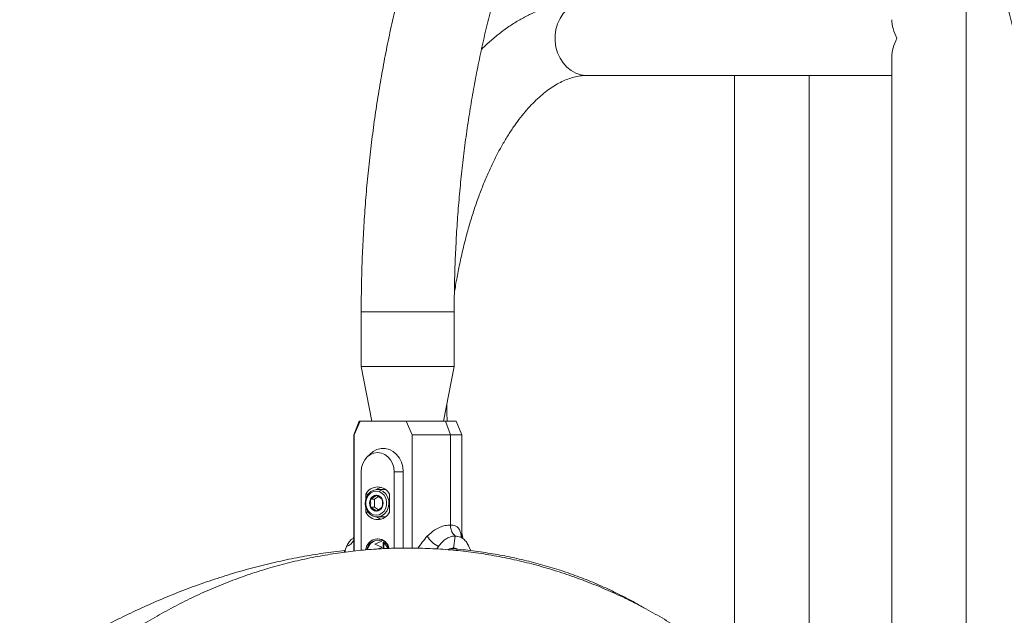
# Model space of a CAD drawing. Extents: x 0 to 42000, y -4005 to 29700.
# Drawn here: x 25973 to 26333, y 12493 to 12710 of the extents above; entities that cross this region are included whole.
import ezdxf

# ---------------------------------------------------------------- set-up
doc = ezdxf.new("R2010")
doc.units = 0
doc.header["$LTSCALE"] = 100
doc.header["$MEASUREMENT"] = 0
doc.linetypes.add('DIMENSION', pattern=[2e-15, 1e-15, 1e-15])
doc.layers.get('0').update_dxf_attribs({"linetype": 'CONTINUOUS'})
doc.layers.get('DEFPOINTS').update_dxf_attribs({"linetype": 'CONTINUOUS'})
doc.layers.add('SLD-0', color=7, linetype='CONTINUOUS')
doc.styles.get("Standard").update_dxf_attribs({"font": 'TXT', "bigfont": 'BIGFONT'})
doc.styles.add('STD', font='TXT', dxfattribs={"bigfont": 'BIGFONT'})
doc.dimstyles.new('ASKSTANDARD', dxfattribs={"dimscale": 20, "dimtxt": 2, "dimasz": 1.5, "dimexe": 1, "dimexo": 1, "dimgap": 1, "dimtad": 0, "dimdec": 1, "dimdsep": 46, "dimtxsty": 'STD', "dimcen": 0, "dimclrd": 3, "dimclre": 3, "dimclrt": 3, "dimadec": 0, "dimazin": 0, "dimtfac": 0.7, "dimtdec": 1, "dimtix": 1, "dimtmove": 0, "dimatfit": 3, "dimfxl": 1, "dimtvp": 1, "dimtolj": 1, "dimtzin": 0, "dimarcsym": 0})
doc.dimstyles.new('SLDDIMSTYLE3', dxfattribs={"dimtxt": 0, "dimasz": 75, "dimexe": 0, "dimexo": 0.0625, "dimgap": 0, "dimtad": 0, "dimtih": 1, "dimtoh": 1, "dimdec": 0, "dimrnd": 1e-09, "dimzin": 0, "dimdsep": 46, "dimtxsty": 'STANDARD', "dimsah": 1, "dimcen": 0.09, "dimadec": 0, "dimazin": 0, "dimtfac": 75, "dimtdec": 0, "dimtofl": 0, "dimtmove": 0, "dimatfit": 3, "dimfxl": 1, "dimfrac": 2, "dimtolj": 1, "dimtzin": 0, "dimarcsym": 0})

# ---------------------------------------------------------------- blocks, each defined once
blk = doc.blocks.new('*D113')
at = {"color": 3, "linetype": 'DIMENSION', "lineweight": -2}
for p, q in [((23127.53, 11392.98), (23127.53, 14286.59)), ((28120.99, 12483.33), (28120.99, 14286.59)), ((27970.99, 14186.59), (23277.53, 14186.59))]:
    blk.add_line(p, q, dxfattribs=at)
at = {"color": 3, "linetype": 'DIMENSION'}
for points in [[(23277.53, 14211.59), (23277.53, 14161.59), (23127.53, 14186.59)], [(27970.99, 14211.59), (27970.99, 14161.59), (28120.99, 14186.59)]]:
    blk.add_solid(points, dxfattribs=at)
at = {"layer": 'DEFPOINTS', "color": 0, "linetype": 'DIMENSION'}
for p in [(23127.53, 14186.59), (28120.99, 12383.33), (23127.53, 11292.98)]:
    blk.add_point(p, dxfattribs=at)
at = {"color": 3, "linetype": 'DIMENSION', "insert": (25624.26, 14386.59), "char_height": 200, "attachment_point": 5, "style": 'STD'}
blk.add_mtext('\\A1;(4993)', dxfattribs=at)
blk = doc.blocks.new('_None')
blk = doc.blocks.new('*D114')
at = {"color": 3, "linetype": 'DIMENSION', "lineweight": -2}
for p, q in [((21927.53, 11392.98), (21927.53, 14726.92)), ((28120.99, 12583.33), (28120.99, 14726.92)), ((27970.99, 14626.92), (22077.53, 14626.92))]:
    blk.add_line(p, q, dxfattribs=at)
at = {"color": 3, "linetype": 'DIMENSION'}
for points in [[(22077.53, 14651.92), (22077.53, 14601.92), (21927.53, 14626.92)], [(27970.99, 14651.92), (27970.99, 14601.92), (28120.99, 14626.92)]]:
    blk.add_solid(points, dxfattribs=at)
at = {"layer": 'DEFPOINTS', "color": 0, "linetype": 'DIMENSION'}
for p in [(21927.53, 14626.92), (28120.99, 12483.33), (21927.53, 11292.98)]:
    blk.add_point(p, dxfattribs=at)
at = {"color": 3, "linetype": 'DIMENSION', "insert": (25024.26, 14826.92), "char_height": 200, "attachment_point": 5, "style": 'STD'}
blk.add_mtext('\\A1;(6193)', dxfattribs=at)

msp = doc.modelspace()

# ---------------------------------------------------------------- linework, layer by layer
at = {"color": 7, "linetype": 'Continuous', "lineweight": 15}
for p, q in [((26318.672, 12420.104), (26318.672, 12759.676)), ((26291.472, 12696.765), (26291.472, 12450.365)), ((26180.072, 12689.965), (26291.472, 12689.965)), ((26233.972, 12689.965), (26233.972, 12473.032)), ((26261.172, 12457.165), (26261.172, 12689.965)), ((26097.447, 12603.565), (26097.447, 12583.565)), ((26131.447, 12583.565), (26131.447, 12603.565)), ((26097.447, 12583.565), (26101.331, 12563.565)), ((26105.947, 12583.565), (26097.447, 12583.565)), ((26131.447, 12583.565), (26105.947, 12583.565)), ((26127.563, 12563.565), (26131.447, 12583.565)), ((26096.705, 12563.565), (26094.705, 12558.565)), ((26097.013, 12563.565), (26094.847, 12558.565)), ((26096.705, 12563.565), (26097.013, 12563.565)), ((26097.013, 12563.565), (26113.88, 12563.565)), ((26113.88, 12563.565), (26128.303, 12563.565)), ((26116.046, 12558.565), (26113.88, 12563.565)), ((26128.303, 12563.565), (26130.035, 12558.565)), ((26128.303, 12563.565), (26132.188, 12563.565)), ((26134.188, 12558.565), (26132.188, 12563.565)), ((26094.705, 12558.565), (26094.705, 12517.772)), ((26094.847, 12558.565), (26094.705, 12558.565)), ((26094.847, 12516.043), (26094.847, 12558.565)), ((26130.035, 12558.565), (26116.046, 12558.565)), ((26116.046, 12517.142), (26116.046, 12558.565)), ((26130.035, 12558.565), (26130.035, 12525.565)), ((26134.188, 12558.565), (26130.035, 12558.565)), ((26134.188, 12520.946), (26134.188, 12558.565)), ((26100.665, 12551.528), (26099.509, 12550.387)), ((26097.384, 12516.302), (26097.384, 12545.065)), ((26109.509, 12545.065), (26112.808, 12545.065)), ((26109.509, 12517.064), (26109.509, 12545.065)), ((26112.808, 12517.123), (26112.808, 12545.065)), ((26099.116, 12535.067), (26099.116, 12536.882)), ((26100.006, 12536.882), (26099.116, 12536.882)), ((26102.281, 12535.008), (26103.733, 12535.976)), ((26105.947, 12538.565), (26103.247, 12538.565)), ((26105.947, 12538.565), (26106.347, 12538.544)), ((26107.777, 12536.882), (26107.777, 12530.248)), ((26099.116, 12530.248), (26099.116, 12532.063)), ((26102.281, 12535.008), (26100.781, 12535.008)), ((26102.281, 12532.122), (26100.781, 12532.122)), ((26102.281, 12532.122), (26102.281, 12535.008)), ((26103.733, 12531.154), (26102.281, 12532.122)), ((26100.006, 12530.248), (26099.116, 12530.248)), ((26103.247, 12528.565), (26105.947, 12528.565)), ((26106.347, 12528.586), (26105.947, 12528.565)), ((26130.808, 12522.808), (26130.808, 12522.734)), ((26131.185, 12517.165), (26131.767, 12521.565)), ((26134.601, 12520.975), (26134.188, 12522.706)), ((26092.065, 12517.762), (26091.518, 12516.449)), ((26094.73, 12518.02), (26094.728, 12517.772)), ((26102.431, 12518.565), (26104.934, 12519.649)), ((26105.029, 12517.44), (26102.431, 12518.565)), ((26103.547, 12520.565), (26103.297, 12520.565)), ((26105.462, 12519.307), (26105.462, 12516.902)), ((26105.712, 12519.097), (26105.712, 12516.917)), ((26125.058, 12516.821), (26125.699, 12517.762)), ((26136.828, 12517.762), (26137.375, 12516.449)), ((26103.108, 12516.761), (26105.029, 12517.315)), ((26105.029, 12517.315), (26105.029, 12517.44))]:
    msp.add_line(p, q, dxfattribs=at)
at = {"color": 8, "linetype": 'Continuous', "lineweight": 15}
for p, q in [((26097.447, 12603.565), (26131.447, 12603.565)), ((26133.992, 12521.509), (26134.018, 12521.209))]:
    msp.add_line(p, q, dxfattribs=at)
at = {"color": 8, "linetype": 'Continuous', "lineweight": 15, "flags": 128}
msp.add_lwpolyline([(26180.072, 12689.965), (26179.598, 12689.976), (26177.716, 12690.24), (26175.896, 12690.849), (26174.183, 12691.787), (26172.623, 12693.03), (26171.256, 12694.547), (26170.118, 12696.296), (26169.237, 12698.234), (26168.636, 12700.31), (26168.332, 12702.471), (26168.332, 12704.659), (26168.636, 12706.82), (26169.237, 12708.896), (26170.118, 12710.834), (26171.256, 12712.584), (26172.623, 12714.1), (26174.183, 12715.343), (26175.896, 12716.281), (26177.716, 12716.89), (26179.598, 12717.154), (26180.072, 12717.165)], dxfattribs=at)
at = {"color": 7, "linetype": 'Continuous', "lineweight": 15, "flags": 128}
for points in [[(26109.509, 12545.065), (26109.357, 12546.623), (26108.908, 12548.102), (26108.186, 12549.429), (26107.226, 12550.538), (26106.077, 12551.372), (26104.795, 12551.89), (26103.447, 12552.065), (26102.098, 12551.89), (26100.816, 12551.372), (26099.667, 12550.538), (26098.707, 12549.429), (26097.985, 12548.102), (26097.536, 12546.623), (26097.384, 12545.065)], [(26112.808, 12545.065), (26112.647, 12546.832), (26112.171, 12548.522), (26111.402, 12550.061), (26110.372, 12551.382), (26109.127, 12552.426), (26107.721, 12553.149), (26106.216, 12553.518), (26104.677, 12553.518), (26103.172, 12553.149), (26101.766, 12552.426), (26100.665, 12551.528)], [(26103.247, 12538.565), (26104.415, 12538.38), (26105.496, 12537.837), (26106.411, 12536.978), (26107.091, 12535.865), (26107.486, 12534.582), (26107.567, 12533.224), (26107.327, 12531.891), (26106.784, 12530.682), (26105.979, 12529.687), (26104.972, 12528.979), (26103.836, 12528.612), (26102.657, 12528.612), (26101.521, 12528.979), (26100.514, 12529.687), (26099.709, 12530.682), (26099.166, 12531.891), (26098.927, 12533.224), (26099.007, 12534.582), (26099.402, 12535.865), (26100.082, 12536.978), (26100.997, 12537.837), (26102.078, 12538.38), (26103.247, 12538.565)], [(26102.947, 12529.165), (26101.873, 12529.343), (26100.886, 12529.864), (26100.067, 12530.684), (26099.48, 12531.737), (26099.175, 12532.939), (26099.175, 12534.191), (26099.48, 12535.393), (26100.067, 12536.446), (26100.886, 12537.267), (26101.873, 12537.787), (26102.947, 12537.965), (26104.02, 12537.787), (26105.007, 12537.267), (26105.826, 12536.446), (26106.413, 12535.393), (26106.718, 12534.191), (26106.718, 12532.939), (26106.413, 12531.737), (26105.826, 12530.684), (26105.007, 12529.864), (26104.02, 12529.343), (26102.947, 12529.165)]]:
    msp.add_lwpolyline(points, dxfattribs=at)
at = {"color": 7, "linetype": 'Continuous', "lineweight": 15}
for centre, radius, start, end in [((26103.447, 12534.67), 4.862, 27.05504, 152.94496), ((26106.041, 12534.732), 4.846, 106.10017, 127.82023), ((26103.025, 12533.988), 2.465, 91.82717, 155.55297), ((26102.868, 12533.988), 2.465, 24.44662, 88.17252), ((26103.715, 12533.565), 3.269, 153.79956, 206.20044), ((26103.025, 12533.142), 2.465, 204.44863, 268.17342), ((26102.868, 12533.142), 2.465, 271.82689, 335.55179), ((26102.178, 12533.565), 3.269, 333.79881, 26.20119), ((26103.447, 12532.46), 4.862, 207.05504, 332.94496), ((26106.04, 12532.396), 4.845, 232.17445, 253.90181), ((26129.613, 12526.152), 9.258, 210.09367, 244.99002), ((26103.627, 12515.962), 4.615, 94.0988, 173.33096), ((26103.338, 12516.126), 3.867, 65.62032, 173.84308), ((26103.844, 12515.941), 4.144, 95.84087, 171.30175), ((26103.072, 12516.111), 4.46, 12.08028, 87.10773), ((26103.299, 12516.084), 4.488, 12.45541, 86.83525), ((26102.657, 12515.788), 4.5, 15.8372, 51.43482)]:
    msp.add_arc(centre, radius, start, end, dxfattribs=at)
at = {"color": 8, "linetype": 'Continuous', "lineweight": 15}
msp.add_arc((26090.95, 12521.676), 4.07, 285.88943, 337.29266, dxfattribs=at)
at = {"color": 7, "linetype": 'Continuous', "lineweight": 15}
for centre, major_axis, ratio, start_param, end_param in [((26305.072, 12703.565), (11.778, -11.778), 0.5773503, 3.6651914, 4.1887902), ((26305.072, 12703.565), (11.778, 11.778), 0.5773503, 2.0943951, 2.6179939), ((26099.508, 12503.565), (-3.14, 17.934), 0.4886792, 0.6877088, 0.7457984), ((26129.385, 12503.565), (2.373, 13.55), 0.4886792, 0.0853555, 0.3765531), ((26129.385, 12503.565), (2.373, 13.55), 0.4886792, 6.1774424, 6.3685408)]:
    msp.add_ellipse(centre, major_axis=major_axis, ratio=ratio, start_param=start_param, end_param=end_param, dxfattribs=at)
for points, knots in [([(26381.447, 12603.565), (26381.442, 12605.177), (26381.429, 12609.838), (26381.283, 12617.546), (26380.957, 12626.676), (26380.466, 12635.779), (26379.816, 12644.845), (26379.004, 12653.864), (26378.033, 12662.826), (26376.903, 12671.72), (26375.616, 12680.537), (26374.171, 12689.266), (26372.571, 12697.898), (26370.816, 12706.423), (26368.909, 12714.832), (26366.85, 12723.114), (26364.641, 12731.261), (26362.284, 12739.264), (26359.781, 12747.113), (26357.133, 12754.799), (26354.342, 12762.314), (26351.41, 12769.65), (26348.34, 12776.796), (26345.132, 12783.746), (26341.79, 12790.491), (26338.315, 12797.022), (26334.709, 12803.331), (26330.975, 12809.409), (26327.116, 12815.248), (26323.135, 12820.839), (26319.035, 12826.173), (26314.821, 12831.241), (26310.497, 12836.033), (26306.069, 12840.541), (26301.543, 12844.756), (26296.927, 12848.671), (26292.229, 12852.276), (26287.458, 12855.566), (26282.623, 12858.535), (26277.733, 12861.179), (26272.8, 12863.497), (26267.832, 12865.487), (26262.837, 12867.149), (26257.825, 12868.484), (26252.801, 12869.494), (26247.772, 12870.182), (26242.745, 12870.55), (26237.723, 12870.599), (26232.713, 12870.332), (26227.718, 12869.751), (26222.745, 12868.856), (26217.796, 12867.648), (26212.876, 12866.127), (26207.987, 12864.294), (26203.134, 12862.147), (26198.323, 12859.686), (26193.558, 12856.911), (26188.847, 12853.824), (26184.195, 12850.425), (26179.61, 12846.718), (26175.1, 12842.707), (26170.673, 12838.398), (26166.335, 12833.797), (26162.095, 12828.912), (26157.958, 12823.751), (26153.93, 12818.323), (26150.016, 12812.637), (26146.221, 12806.702), (26142.55, 12800.527), (26139.005, 12794.123), (26135.59, 12787.497), (26132.308, 12780.659), (26129.16, 12773.618), (26126.15, 12766.382), (26123.28, 12758.961), (26120.551, 12751.362), (26117.966, 12743.596), (26115.527, 12735.672), (26113.235, 12727.597), (26111.093, 12719.383), (26109.101, 12711.037), (26107.262, 12702.57), (26105.576, 12693.99), (26104.046, 12685.309), (26102.672, 12676.534), (26101.455, 12667.678), (26100.397, 12658.749), (26099.499, 12649.757), (26098.761, 12640.713), (26098.183, 12631.628), (26097.767, 12622.51), (26097.517, 12613.532), (26097.449, 12607.213), (26097.447, 12603.944), (26097.447, 12603.565)], [0, 0, 0, 0, 0.005873, 0.0169857, 0.0280995, 0.0392145, 0.0503313, 0.0614507, 0.0725734, 0.0836997, 0.0948308, 0.1059671, 0.1171093, 0.1282581, 0.1394145, 0.1505789, 0.1617522, 0.1729351, 0.1841282, 0.1953322, 0.2065477, 0.2177749, 0.2290148, 0.2402668, 0.2515308, 0.2628069, 0.2740933, 0.2853892, 0.2966918, 0.307998, 0.3193015, 0.3305964, 0.3418752, 0.3531287, 0.3643476, 0.3755197, 0.3866342, 0.3976791, 0.408645, 0.4195229, 0.4303083, 0.4409993, 0.4515978, 0.4621104, 0.4725466, 0.4829191, 0.4932446, 0.503539, 0.513822, 0.524106, 0.5344097, 0.5447497, 0.5551431, 0.5656032, 0.5761413, 0.586765, 0.5974782, 0.6082815, 0.6191725, 0.6301441, 0.6411892, 0.6522974, 0.6634575, 0.6746593, 0.6858927, 0.6971476, 0.7084168, 0.7196932, 0.7309709, 0.7422455, 0.7535135, 0.7647733, 0.7760233, 0.7872629, 0.7984915, 0.8097089, 0.8209155, 0.8321118, 0.8432976, 0.8544741, 0.8656416, 0.8768008, 0.8879525, 0.8990973, 0.9102358, 0.9213689, 0.9324971, 0.9436211, 0.9547417, 0.9658595, 0.976975, 0.9880891, 0.9986174, 1, 1, 1, 1]), ([(26131.447, 12603.565), (26131.451, 12605.071), (26131.463, 12609.45), (26131.601, 12616.699), (26131.91, 12625.296), (26132.375, 12633.864), (26132.991, 12642.389), (26133.759, 12650.859), (26134.677, 12659.263), (26135.743, 12667.589), (26136.955, 12675.825), (26138.312, 12683.959), (26139.811, 12691.981), (26141.45, 12699.877), (26143.225, 12707.639), (26145.133, 12715.253), (26147.17, 12722.71), (26149.334, 12729.999), (26151.62, 12737.11), (26154.023, 12744.033), (26156.539, 12750.758), (26159.163, 12757.275), (26161.89, 12763.576), (26164.714, 12769.652), (26167.63, 12775.495), (26170.631, 12781.097), (26173.711, 12786.452), (26176.864, 12791.552), (26180.082, 12796.392), (26183.36, 12800.967), (26186.69, 12805.272), (26190.065, 12809.304), (26193.479, 12813.06), (26196.924, 12816.536), (26200.395, 12819.734), (26203.886, 12822.652), (26207.393, 12825.291), (26210.913, 12827.653), (26214.445, 12829.74), (26217.99, 12831.553), (26221.552, 12833.094), (26225.135, 12834.363), (26228.749, 12835.356), (26232.401, 12836.069), (26236.096, 12836.492), (26239.835, 12836.615), (26243.606, 12836.427), (26247.39, 12835.924), (26251.164, 12835.109), (26254.911, 12833.989), (26258.624, 12832.575), (26262.301, 12830.875), (26265.945, 12828.893), (26269.557, 12826.633), (26273.139, 12824.096), (26276.691, 12821.283), (26280.213, 12818.193), (26283.701, 12814.828), (26287.153, 12811.187), (26290.563, 12807.273), (26293.926, 12803.087), (26297.236, 12798.633), (26300.488, 12793.914), (26303.675, 12788.936), (26306.791, 12783.703), (26309.829, 12778.221), (26312.785, 12772.497), (26315.651, 12766.538), (26318.423, 12760.351), (26321.095, 12753.944), (26323.661, 12747.326), (26326.117, 12740.506), (26328.458, 12733.494), (26330.68, 12726.297), (26332.777, 12718.928), (26334.748, 12711.397), (26336.587, 12703.713), (26338.292, 12695.888), (26339.859, 12687.932), (26341.285, 12679.857), (26342.569, 12671.675), (26343.707, 12663.396), (26344.698, 12655.033), (26345.54, 12646.597), (26346.231, 12638.1), (26346.771, 12629.554), (26347.156, 12620.972), (26347.401, 12612.305), (26347.431, 12606.498), (26347.447, 12603.565)], [0, 0, 0, 0, 0.0060218, 0.0175129, 0.0290037, 0.0404929, 0.0519797, 0.0634634, 0.0749432, 0.0864187, 0.0978885, 0.1093523, 0.120809, 0.1322579, 0.1436982, 0.1551291, 0.1665498, 0.177959, 0.1893565, 0.200741, 0.212112, 0.2234689, 0.234811, 0.2461381, 0.2574499, 0.2687464, 0.2800284, 0.2912967, 0.3025533, 0.3138, 0.3250411, 0.3362808, 0.3475234, 0.3587767, 0.3700511, 0.3813589, 0.3927164, 0.4041435, 0.4156636, 0.4273043, 0.4390986, 0.4510793, 0.4632783, 0.4757194, 0.4884026, 0.5012944, 0.5143142, 0.5273191, 0.5401754, 0.5528068, 0.5651863, 0.5773249, 0.5892499, 0.6009991, 0.6126073, 0.6241064, 0.6355233, 0.6468806, 0.6581961, 0.6694848, 0.6807575, 0.692023, 0.7032872, 0.7145549, 0.7258291, 0.7371135, 0.7484099, 0.7597189, 0.7710423, 0.7823797, 0.7937314, 0.8050969, 0.8164762, 0.8278678, 0.8392719, 0.8506874, 0.8621133, 0.8735492, 0.8849941, 0.8964473, 0.9079077, 0.9193745, 0.9308472, 0.9423249, 0.9538069, 0.9652921, 0.9767802, 0.9882701, 1, 1, 1, 1]), ([(26180.072, 12717.165), (26179.275, 12717.153), (26177.207, 12717.121), (26173.874, 12716.797), (26170.095, 12716.133), (26166.349, 12715.154), (26162.643, 12713.868), (26158.979, 12712.273), (26155.364, 12710.369), (26151.802, 12708.152), (26148.298, 12705.632), (26144.878, 12702.775), (26142.572, 12700.7), (26141.443, 12699.507), (26141.389, 12699.45)], [0, 0, 0, 0, 0.0565946, 0.1468822, 0.2372644, 0.3280757, 0.4196297, 0.5121987, 0.6059983, 0.7011693, 0.7977681, 0.8957587, 0.9950213, 1, 1, 1, 1]), ([(26131.51, 12610.391), (26131.621, 12611.127), (26132.023, 12613.799), (26132.862, 12618.297), (26134.022, 12623.865), (26135.323, 12629.281), (26136.746, 12634.54), (26138.289, 12639.623), (26139.945, 12644.516), (26141.706, 12649.205), (26143.564, 12653.677), (26145.511, 12657.92), (26147.538, 12661.921), (26149.633, 12665.671), (26151.786, 12669.161), (26153.985, 12672.384), (26156.22, 12675.333), (26158.478, 12678.004), (26160.747, 12680.397), (26163.014, 12682.509), (26165.271, 12684.346), (26167.509, 12685.913), (26169.725, 12687.217), (26171.923, 12688.267), (26174.113, 12689.073), (26176.318, 12689.634), (26178.301, 12689.922), (26179.557, 12689.953), (26180.072, 12689.965)], [0, 0, 0, 0, 0.0151388, 0.054918, 0.0946395, 0.1342942, 0.1738738, 0.2133691, 0.2527714, 0.2920721, 0.3312643, 0.3703413, 0.4092999, 0.4481399, 0.4868658, 0.5254906, 0.5640367, 0.6025413, 0.6410484, 0.6796242, 0.7183761, 0.757456, 0.7970761, 0.8375279, 0.8792031, 0.9226005, 0.9682631, 1, 1, 1, 1]), ([(26128.885, 12563.565), (26128.869, 12563.876), (26128.768, 12565.85), (26128.74, 12567.836), (26128.717, 12569.508)], [0, 0, 0, 0, 0.1576274, 1, 1, 1, 1]), ([(26102.947, 12536.452), (26102.641, 12536.211), (26102.031, 12535.73), (26101.198, 12535.249), (26100.781, 12535.008)], [0, 0, 0, 0, 0.4999698, 1, 1, 1, 1]), ([(26105.112, 12535.008), (26104.807, 12535.249), (26104.197, 12535.73), (26103.363, 12536.211), (26102.947, 12536.452)], [0, 0, 0, 0, 0.4999905, 1, 1, 1, 1]), ([(26100.781, 12532.122), (26101.198, 12531.881), (26102.031, 12531.4), (26102.641, 12530.919), (26102.947, 12530.678)], [0, 0, 0, 0, 0.50003527, 1, 1, 1, 1]), ([(26102.947, 12530.678), (26103.363, 12530.919), (26104.197, 12531.4), (26104.807, 12531.881), (26105.112, 12532.122)], [0, 0, 0, 0, 0.5000045, 1, 1, 1, 1]), ([(26121.603, 12521.509), (26122.505, 12522.34), (26124.029, 12523.743), (26126.284, 12524.847), (26128.263, 12525.46), (26129.414, 12525.528), (26130.035, 12525.565)], [0, 0, 0, 0, 0.3085423, 0.5216511, 0.7419743, 1, 1, 1, 1]), ([(26131.767, 12521.565), (26131.408, 12521.947), (26130.689, 12522.709), (26130.128, 12524.166), (26130.063, 12525.145), (26130.035, 12525.565)], [0, 0, 0, 0, 0.3636148, 0.7272323, 1, 1, 1, 1]), ([(26130.035, 12525.565), (26130.668, 12525.517), (26131.693, 12525.438), (26132.71, 12524.814), (26133.335, 12524.006), (26133.762, 12522.914), (26133.915, 12521.981), (26133.992, 12521.509)], [0, 0, 0, 0, 0.29651, 0.4800692, 0.6678446, 0.8319121, 1, 1, 1, 1]), ([(26130.035, 12525.565), (26130.084, 12525.004), (26130.181, 12523.883), (26130.854, 12522.49), (26131.493, 12521.843), (26131.767, 12521.565)], [0, 0, 0, 0, 0.3636029, 0.727245, 1, 1, 1, 1]), ([(26125.699, 12517.762), (26126.087, 12518.256), (26126.873, 12519.259), (26128.146, 12520.342), (26129.459, 12521.105), (26130.677, 12521.503), (26131.439, 12521.546), (26131.767, 12521.565)], [0, 0, 0, 0, 0.2033491, 0.4123274, 0.6225928, 0.8373207, 1, 1, 1, 1]), ([(26131.767, 12521.565), (26132.437, 12521.489), (26133.552, 12521.363), (26134.962, 12520.437), (26136.02, 12519.317), (26136.571, 12518.258), (26136.828, 12517.762)], [0, 0, 0, 0, 0.3386607, 0.5643043, 0.796058, 1, 1, 1, 1]), ([(26134.454, 12520.743), (26134.366, 12520.801), (26134.154, 12520.943), (26133.922, 12521.267), (26133.902, 12521.313), (26133.894, 12521.334)], [0, 0, 0, 0, 0.2822573, 0.6885916, 1, 1, 1, 1]), ([(26094.471, 12520.709), (26094.299, 12520.608), (26093.711, 12520.264), (26092.876, 12519.304), (26092.323, 12518.253), (26092.065, 12517.762)], [0, 0, 0, 0, 0.1806176, 0.6164614, 1, 1, 1, 1]), ([(26094.705, 12520.959), (26094.672, 12520.92), (26094.596, 12520.831), (26094.5, 12520.779), (26094.445, 12520.75)], [0, 0, 0, 0, 0.4373599, 1, 1, 1, 1]), ([(26091.558, 12516.279), (26090.173, 12516.131), (26086.22, 12515.71), (26079.662, 12514.705), (26071.9, 12513.289), (26064.126, 12511.579), (26056.352, 12509.597), (26048.59, 12507.341), (26040.848, 12504.814), (26033.138, 12502.021), (26025.472, 12498.965), (26017.857, 12495.651), (26010.306, 12492.084), (26002.829, 12488.268), (25995.434, 12484.209), (25988.133, 12479.912), (25980.935, 12475.384), (25973.85, 12470.63), (25966.887, 12465.658), (25960.055, 12460.473), (25953.363, 12455.083), (25946.821, 12449.496), (25940.437, 12443.718), (25934.22, 12437.757), (25928.178, 12431.622), (25922.319, 12425.32), (25916.651, 12418.86), (25911.181, 12412.25), (25905.918, 12405.5), (25900.868, 12398.618), (25896.038, 12391.614), (25891.435, 12384.496), (25887.064, 12377.274), (25882.933, 12369.958), (25879.047, 12362.557), (25875.411, 12355.082), (25872.031, 12347.542), (25868.912, 12339.947), (25866.056, 12332.308), (25863.474, 12324.634), (25861.455, 12317.952), (25860.355, 12313.828), (25859.94, 12312.275)], [0, 0, 0, 0, 0.0137349, 0.0392282, 0.0647338, 0.0902496, 0.1157735, 0.1413048, 0.166841, 0.1923817, 0.2179257, 0.2434718, 0.2690197, 0.2945683, 0.3201173, 0.3456667, 0.3712158, 0.3967648, 0.4223137, 0.4478624, 0.4734108, 0.4989595, 0.5245083, 0.5500576, 0.5756075, 0.6011581, 0.6267096, 0.6522625, 0.6778165, 0.703372, 0.728929, 0.7544876, 0.780048, 0.8056094, 0.8311725, 0.8567361, 0.8823003, 0.9078641, 0.9334271, 0.9589884, 0.9845465, 1, 1, 1, 1]), ([(26318.672, 12283.565), (26318.664, 12285.106), (26318.641, 12289.516), (26318.389, 12296.793), (26317.828, 12305.381), (26316.987, 12313.94), (26315.873, 12322.458), (26314.485, 12330.924), (26312.826, 12339.326), (26310.896, 12347.652), (26308.701, 12355.892), (26306.241, 12364.034), (26303.521, 12372.068), (26300.543, 12379.981), (26297.313, 12387.764), (26293.834, 12395.405), (26290.11, 12402.895), (26286.148, 12410.223), (26281.952, 12417.379), (26277.527, 12424.352), (26272.881, 12431.135), (26268.019, 12437.717), (26262.948, 12444.089), (26257.675, 12450.242), (26252.207, 12456.169), (26246.552, 12461.86), (26240.717, 12467.308), (26234.71, 12472.506), (26228.541, 12477.446), (26222.217, 12482.122), (26215.747, 12486.527), (26209.14, 12490.656), (26202.405, 12494.503), (26195.552, 12498.062), (26188.59, 12501.33), (26181.529, 12504.301), (26174.378, 12506.972), (26167.147, 12509.34), (26159.846, 12511.401), (26152.485, 12513.154), (26145.074, 12514.595), (26137.622, 12515.723), (26130.141, 12516.536), (26122.639, 12517.034), (26115.127, 12517.217), (26107.615, 12517.083), (26100.113, 12516.634), (26092.631, 12515.869), (26085.179, 12514.791), (26077.766, 12513.4), (26070.404, 12511.698), (26063.101, 12509.688), (26055.867, 12507.372), (26048.712, 12504.752), (26041.646, 12501.834), (26034.677, 12498.619), (26027.817, 12495.113), (26021.072, 12491.32), (26014.454, 12487.245), (26007.971, 12482.893), (26001.632, 12478.271), (25995.445, 12473.384), (25989.419, 12468.239), (25983.562, 12462.843), (25977.882, 12457.202), (25972.388, 12451.326), (25967.086, 12445.221), (25961.985, 12438.896), (25957.09, 12432.36), (25952.409, 12425.622), (25947.948, 12418.69), (25943.713, 12411.575), (25939.71, 12404.285), (25935.944, 12396.831), (25932.421, 12389.224), (25929.145, 12381.472), (25926.121, 12373.588), (25923.353, 12365.582), (25920.844, 12357.464), (25918.599, 12349.245), (25916.619, 12340.938), (25914.908, 12332.553), (25913.467, 12324.101), (25912.3, 12315.594), (25911.406, 12307.043), (25910.792, 12298.46), (25910.47, 12290.63), (25910.436, 12285.662), (25910.421, 12283.565)], [0, 0, 0, 0, 0.006322, 0.0181004, 0.0298795, 0.0416586, 0.0534377, 0.0652167, 0.0769955, 0.0887739, 0.100552, 0.1123294, 0.1241061, 0.135882, 0.1476567, 0.15943, 0.1712018, 0.1829717, 0.1947396, 0.2065051, 0.2182677, 0.2300276, 0.2417839, 0.2535364, 0.2652849, 0.2770289, 0.288768, 0.300502, 0.3122304, 0.3239531, 0.33567, 0.3473805, 0.3590848, 0.3707826, 0.3824742, 0.3941596, 0.4058387, 0.4175118, 0.4291796, 0.4408424, 0.4525007, 0.4641547, 0.4758058, 0.4874539, 0.4991004, 0.5107458, 0.5223906, 0.534036, 0.5456824, 0.5573305, 0.5689815, 0.5806357, 0.5922937, 0.603956, 0.6156234, 0.6272963, 0.6389747, 0.6506589, 0.6623493, 0.6740458, 0.6857484, 0.697457, 0.7091715, 0.7208918, 0.7326175, 0.7443484, 0.7560843, 0.7678248, 0.7795696, 0.7913183, 0.8030707, 0.8148265, 0.8265852, 0.8383469, 0.8501108, 0.861877, 0.8736451, 0.8854149, 0.8971863, 0.908959, 0.9207329, 0.9325077, 0.9442835, 0.95606, 0.9678371, 0.9796148, 0.991393, 1, 1, 1, 1]), ([(26201.022, 12495.163), (26200.629, 12495.404), (26198.297, 12496.832), (26193.848, 12499.199), (26187.673, 12502.247), (26181.314, 12505.011), (26174.797, 12507.515), (26168.127, 12509.748), (26161.313, 12511.709), (26154.365, 12513.393), (26147.293, 12514.804), (26140.1, 12515.916), (26134.409, 12516.62), (26131.091, 12516.857), (26130.236, 12516.918)], [0, 0, 0, 0, 0.0191271, 0.1134138, 0.2077931, 0.3022774, 0.3968699, 0.4915826, 0.5864167, 0.6813688, 0.7764394, 0.8716247, 0.9669201, 1, 1, 1, 1])]:
    msp.add_open_spline(points, degree=3, knots=knots, dxfattribs=at)
for points in [[(26100.781, 12535.008), (26100.837, 12534.527), (26100.949, 12533.565), (26100.837, 12532.603), (26100.781, 12532.122)], [(26105.112, 12532.122), (26105.167, 12532.603), (26105.279, 12533.565), (26105.167, 12534.527), (26105.112, 12535.008)]]:
    msp.add_open_spline(points, degree=3, dxfattribs=at)
at = {"color": 8, "linetype": 'Continuous', "lineweight": 15}
for points, knots in [([(26118.179, 12517.09), (26118.678, 12517.84), (26119.741, 12519.44), (26120.957, 12520.792), (26121.603, 12521.509)], [0, 0, 0, 0, 0.469319, 1, 1, 1, 1]), ([(26094.728, 12517.772), (26094.719, 12517.399), (26094.705, 12516.86), (26094.732, 12516.227), (26094.741, 12516.032)], [0, 0, 0, 0, 0.6915879, 1, 1, 1, 1]), ([(26091.586, 12515.665), (26091.567, 12515.828), (26091.535, 12516.105), (26091.523, 12516.349), (26091.518, 12516.449)], [0, 0, 0, 0, 0.5873502, 1, 1, 1, 1])]:
    msp.add_open_spline(points, degree=3, knots=knots, dxfattribs=at)

# ---------------------------------------------------------------- dimensions: what is measured, and where the dimension line sits
at = {"color": 7, "linetype": 'DIMENSION'}
for base, p1, p2, picture, middle in [((21927.527, 14626.924), (28120.995, 12483.325), (21927.527, 11292.978), '*D114', (25024.261, 14826.924)), ((23127.527, 14186.591), (28120.995, 12383.325), (23127.527, 11292.978), '*D113', (25624.261, 14386.591))]:
    dim = msp.add_linear_dim(base=base, p1=p1, p2=p2, text='(<>)', dimstyle='ASKSTANDARD', override={"dimscale": 100, "dimtad": 3, "dimdec": 0, "dimpost": '<>', "dimblk1": 'None'}, dxfattribs=at)
    dim.commit()
    dim.dimension.update_dxf_attribs({"geometry": picture, "text_midpoint": middle})

# ---------------------------------------------------------------- leaders
at = {"layer": 'SLD-0', "color": 3}
msp.add_leader([(25828.272, 12208.721), (25295.777, 13283.552), (26145.519, 13283.552)], dimstyle='SLDDIMSTYLE3', override={"dimasz": 100}, dxfattribs=at)

doc.saveas('drawing.dxf')
